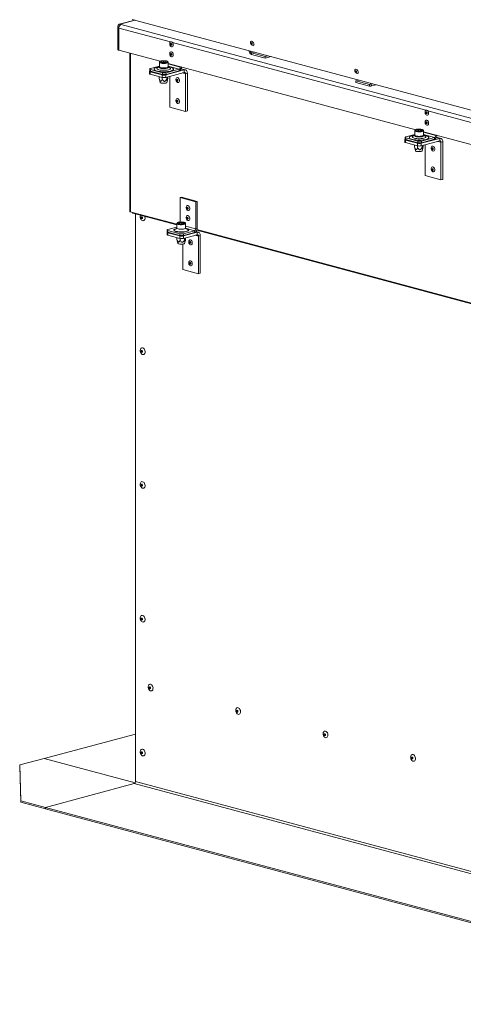
# Model space of a CAD drawing. Units: millimetres. Extents: x 0 to 841, y 0 to 594.
# Drawn here: x 631 to 682, y 395 to 508 of the extents above; entities that cross this region are included whole.
import ezdxf

# ---------------------------------------------------------------- set-up
doc = ezdxf.new("R2010")
doc.units = ezdxf.units.MM

msp = doc.modelspace()

# ---------------------------------------------------------------- linework, layer by layer
at = {"color": 7, "linetype": 'Continuous', "lineweight": 15}
for p, q in [((684.111082, 497.584945), (643.90171, 508.357481)), ((642.374829, 507.502172), (642.268764, 507.530588)), ((642.268764, 504.977458), (642.268764, 507.530588)), ((642.275855, 507.434921), (642.275855, 504.88179)), ((642.374829, 507.50026), (642.374829, 507.502172)), ((642.378365, 507.501225), (642.398309, 507.506568)), ((642.378367, 507.368616), (642.378367, 504.815485)), ((644.199714, 508.277642), (642.425677, 507.802358)), ((642.516251, 507.801488), (642.625853, 507.772124)), ((642.625853, 507.772124), (684.19666, 496.634845)), ((642.268764, 504.977458), (642.275853, 504.975559)), ((642.378367, 504.815485), (647.156018, 503.5355)), ((643.642079, 504.476926), (643.642079, 486.228606)), ((657.661276, 504.492969), (657.661276, 504.300283)), ((657.661276, 504.492969), (659.216912, 504.076197)), ((657.661276, 504.300283), (659.216912, 503.883511)), ((659.216912, 504.076197), (659.549429, 504.165282)), ((659.216912, 503.883511), (659.216912, 504.076197)), ((659.216912, 503.883511), (659.909043, 504.06894)), ((645.932099, 502.645838), (645.932099, 502.453152)), ((646.019969, 502.70267), (647.054387, 502.979802)), ((647.059078, 502.880868), (646.920624, 502.830871)), ((647.054387, 503.419435), (647.054387, 502.899175)), ((647.287919, 503.50778), (647.519876, 503.554336)), ((647.322433, 503.430685), (647.287919, 503.50778)), ((647.322433, 503.430685), (647.5889, 503.400144)), ((647.786347, 503.523796), (647.519876, 503.554336)), ((647.519876, 503.408056), (647.519876, 503.554336)), ((647.820857, 503.446699), (647.5889, 503.400144)), ((647.820857, 503.446699), (647.786347, 503.523796)), ((647.786347, 503.439771), (647.786347, 503.523796)), ((649.318617, 502.624051), (647.816019, 502.221489)), ((648.188152, 502.830872), (648.049698, 502.880868)), ((648.054389, 502.899175), (648.054389, 503.419435)), ((648.054389, 503.294817), (676.573899, 495.654125)), ((648.199726, 502.826582), (648.188152, 502.830872)), ((649.318617, 502.624051), (649.318617, 502.431365)), ((649.460041, 502.854632), (649.460041, 502.918231)), ((650.049051, 502.53583), (649.554903, 502.668218)), ((645.896742, 502.385874), (645.896742, 502.096839)), ((645.98461, 502.329042), (647.356397, 501.961525)), ((645.98461, 502.329042), (645.98461, 502.040006)), ((645.98461, 502.040006), (647.356397, 501.672489)), ((647.391754, 502.221488), (646.019967, 502.589005)), ((646.019967, 502.589005), (646.019967, 502.396319)), ((647.391754, 502.028802), (646.019967, 502.396319)), ((647.017121, 501.551372), (647.017121, 501.763388)), ((647.043654, 501.425548), (647.017121, 501.551372)), ((647.356397, 501.672489), (647.356397, 501.961525)), ((647.384544, 501.452935), (647.384544, 501.665835)), ((647.391754, 502.028802), (647.391754, 502.221488)), ((647.780662, 501.961525), (649.919661, 502.534587)), ((647.780662, 501.67249), (649.919661, 502.245551)), ((647.780662, 501.961525), (647.780662, 501.67249)), ((649.318617, 502.431365), (647.816019, 502.028802)), ((647.816019, 502.221489), (647.816019, 502.028802)), ((647.886457, 501.488966), (647.886457, 501.700833)), ((648.020941, 501.623433), (648.020941, 501.736866)), ((648.26503, 501.802258), (648.26503, 498.236437)), ((649.919661, 502.245551), (649.919661, 502.534587)), ((650.06108, 502.090753), (650.273214, 502.147586)), ((650.06108, 497.755255), (650.06108, 502.090753)), ((650.273214, 497.812088), (650.273214, 502.147586)), ((647.043153, 501.425395), (647.134466, 501.097984)), ((647.903604, 501.097984), (647.976004, 501.357597)), ((670.014609, 501.361545), (669.682092, 501.27246)), ((669.682092, 501.079773), (669.682092, 501.27246)), ((669.682092, 501.27246), (671.237727, 500.855688)), ((669.682092, 501.079773), (671.237727, 500.663002)), ((671.237727, 500.855688), (671.237727, 500.663002)), ((671.341241, 500.662006), (671.983475, 500.834068)), ((648.26503, 498.236437), (650.06108, 497.755255)), ((650.06108, 497.755255), (650.273214, 497.812088)), ((675.347742, 494.765062), (675.347742, 494.572376)), ((676.807396, 494.340712), (675.435609, 494.708229)), ((675.435609, 494.708229), (675.435609, 494.515543)), ((675.43561, 494.821895), (676.470029, 495.099027)), ((676.474721, 495.000092), (676.336265, 494.950096)), ((676.47003, 495.538659), (676.47003, 495.0184)), ((676.895016, 495.671467), (676.690077, 495.616561)), ((676.765089, 495.541558), (676.690077, 495.616561)), ((677.045044, 495.521462), (676.765089, 495.541558)), ((677.174971, 495.65137), (676.895016, 495.671467)), ((676.895016, 495.532232), (676.895016, 495.671467)), ((677.045044, 495.521462), (677.249983, 495.576367)), ((677.174971, 495.65137), (677.249983, 495.576367)), ((677.174971, 495.556268), (677.174971, 495.65137)), ((678.73426, 494.743276), (677.231661, 494.340713)), ((677.603795, 494.950097), (677.465339, 495.000092)), ((677.47003, 495.0184), (677.47003, 495.53866)), ((677.47003, 495.414041), (683.949174, 493.678207)), ((677.615367, 494.945806), (677.603795, 494.950097)), ((678.73426, 494.743276), (678.73426, 494.550589)), ((678.875683, 494.973857), (678.875683, 495.037456)), ((679.464694, 494.655054), (678.970544, 494.787442)), ((675.312385, 494.505099), (675.312385, 494.216063)), ((675.400252, 494.448266), (676.772039, 494.080749)), ((675.400252, 494.448266), (675.400252, 494.159231)), ((675.400252, 494.159231), (676.772039, 493.791714)), ((676.807396, 494.148026), (675.435609, 494.515543)), ((676.432763, 493.670596), (676.432763, 493.882612)), ((676.459296, 493.544773), (676.432763, 493.670596)), ((676.458796, 493.544619), (676.550108, 493.217208)), ((676.772039, 493.791714), (676.772039, 494.080749)), ((676.800187, 493.57216), (676.800187, 493.78506)), ((676.807396, 494.148026), (676.807396, 494.340712)), ((677.196304, 494.080749), (679.335303, 494.653811)), ((677.196304, 493.791714), (679.335303, 494.364776)), ((677.196304, 494.080749), (677.196304, 493.791714)), ((678.73426, 494.550589), (677.231661, 494.148027)), ((677.231661, 494.340713), (677.231661, 494.148027)), ((677.302099, 493.608191), (677.302099, 493.820057)), ((677.436583, 493.742657), (677.436583, 493.85609)), ((677.680672, 493.921482), (677.680672, 490.355661)), ((679.335303, 494.364776), (679.335303, 494.653811)), ((679.476723, 494.209977), (679.688856, 494.26681)), ((679.476723, 489.874479), (679.476723, 494.209977)), ((679.688856, 489.931312), (679.688856, 494.26681)), ((677.319245, 493.217208), (677.391646, 493.476821)), ((677.680672, 490.355661), (679.476723, 489.874479)), ((679.476723, 489.874479), (679.688856, 489.931312)), ((649.449432, 487.826402), (649.590856, 487.864291)), ((651.245485, 487.345219), (649.449432, 487.826402)), ((649.449432, 487.826402), (649.449432, 485.011238)), ((651.386908, 487.383108), (649.590856, 487.864291)), ((651.245485, 487.345219), (651.386908, 487.383108)), ((651.245485, 484.238109), (651.245485, 487.345219)), ((651.386908, 484.275998), (651.386908, 487.383108)), ((643.700657, 486.190718), (643.943138, 486.125754)), ((643.990212, 486.044222), (649.069643, 484.683387)), ((644.284018, 485.965503), (644.284018, 420.526483)), ((649.069643, 484.83875), (649.069643, 484.31849)), ((649.289687, 484.876457), (649.364702, 484.951459)), ((649.289687, 484.876457), (649.494629, 484.821551)), ((649.364702, 484.951459), (649.644657, 484.971557)), ((649.364702, 484.856362), (649.364702, 484.951459)), ((649.774583, 484.841648), (649.494629, 484.821551)), ((649.849598, 484.916651), (649.644657, 484.971557)), ((649.644657, 484.832322), (649.644657, 484.971557)), ((649.774583, 484.841648), (649.849598, 484.916651)), ((650.06964, 484.318489), (650.06964, 484.838749)), ((647.947352, 484.090889), (647.947352, 483.898203)), ((647.947352, 483.840392), (647.947352, 483.551363)), ((649.407005, 483.66654), (648.035218, 484.034057)), ((648.035218, 484.034057), (648.035218, 483.84137)), ((649.407005, 483.473854), (648.035218, 483.84137)), ((648.035218, 483.78356), (649.407005, 483.416043)), ((648.035218, 483.78356), (648.035218, 483.494531)), ((648.035218, 483.494531), (649.407005, 483.127014)), ((648.03522, 484.147722), (649.069643, 484.424855)), ((649.08231, 484.288528), (648.884722, 484.205905)), ((649.407005, 483.473854), (649.407005, 483.66654)), ((649.407005, 483.127014), (649.407005, 483.416043)), ((651.104065, 484.007535), (649.831272, 483.66654)), ((649.831272, 483.416043), (651.404585, 483.837551)), ((651.104065, 483.814849), (649.831272, 483.473854)), ((649.831272, 483.66654), (649.831272, 483.473854)), ((649.831272, 483.127014), (651.404585, 483.548521)), ((649.831272, 483.416043), (649.831272, 483.127014)), ((650.254562, 484.205905), (650.056973, 484.288528)), ((650.163824, 484.243921), (650.177226, 484.240407)), ((651.104065, 484.007535), (651.104065, 483.814849)), ((651.245485, 484.238109), (651.386908, 484.275998)), ((651.53398, 483.838801), (651.254137, 483.913774)), ((651.34886, 484.072759), (684.566404, 475.173412)), ((651.404585, 483.548521), (651.404585, 483.837551)), ((651.546008, 483.393718), (651.758138, 483.45055)), ((651.546008, 479.05822), (651.546008, 483.393718)), ((651.758138, 479.115052), (651.758138, 483.45055)), ((649.067734, 483.005897), (649.067734, 483.217907)), ((649.094263, 482.880067), (649.067734, 483.005897)), ((649.093764, 482.879919), (649.185075, 482.552508)), ((649.435157, 482.907461), (649.435157, 483.120361)), ((649.749956, 482.468878), (649.749956, 479.539403)), ((649.937065, 482.94349), (649.937065, 483.155357)), ((649.954213, 482.552508), (650.026612, 482.812121)), ((650.071554, 483.077958), (650.071554, 483.191385)), ((649.749956, 479.539403), (651.546008, 479.05822)), ((651.546008, 479.05822), (651.758138, 479.115052)), ((633.783485, 423.203836), (644.28402, 426.017045)), ((630.955056, 422.446068), (633.783485, 423.203836)), ((644.248663, 420.400099), (633.783485, 423.203836)), ((633.783485, 423.203836), (644.253527, 420.398796)), ((631.096476, 418.31624), (630.955056, 422.446068)), ((630.955056, 422.301552), (630.955056, 422.446068)), ((631.096476, 418.171723), (630.955056, 422.301552)), ((633.924904, 417.558473), (644.142598, 420.295906)), ((644.142598, 420.295906), (728.288305, 397.752341)), ((644.248663, 420.400099), (644.253579, 420.398898)), ((728.429725, 397.982918), (644.284018, 420.526483)), ((633.924904, 417.558473), (631.096476, 418.31624)), ((631.096476, 418.171723), (631.096476, 418.31624)), ((633.924904, 417.413956), (631.096476, 418.171723)), ((718.070611, 395.014908), (633.924904, 417.558473)), ((633.924904, 417.413956), (633.924904, 417.558473)), ((718.070611, 394.870391), (633.924904, 417.413956))]:
    msp.add_line(p, q, dxfattribs=at)
at = {"color": 8, "linetype": 'Continuous', "lineweight": 15}
for p, q in [((642.374829, 507.502172), (642.398907, 507.508623)), ((642.395536, 507.496625), (642.378365, 507.501225)), ((642.378367, 507.368616), (648.337894, 505.771993)), ((644.246627, 508.265075), (642.516251, 507.801488)), ((642.516251, 507.801488), (642.516251, 507.707889)), ((648.562408, 505.711843), (677.753536, 497.891217)), ((643.700657, 486.190718), (643.700657, 504.461232)), ((657.661276, 504.492969), (657.993793, 504.582054)), ((648.054386, 502.962753), (649.318617, 502.624051)), ((649.460041, 502.854632), (648.054389, 503.231222)), ((649.460041, 502.854632), (649.57873, 502.886431)), ((649.540048, 502.636289), (649.919661, 502.534587)), ((649.701468, 502.187097), (650.06108, 502.090753)), ((671.334062, 500.881497), (671.237727, 500.855688)), ((677.978049, 497.831067), (683.949174, 496.231337)), ((677.470028, 495.081977), (678.73426, 494.743276)), ((678.875683, 494.973857), (677.470031, 495.350446)), ((678.875683, 494.973857), (678.994373, 495.005655)), ((678.95569, 494.755513), (679.335303, 494.653811)), ((679.11711, 494.306322), (679.476723, 494.209977)), ((643.943138, 486.125754), (649.069643, 484.752307)), ((651.245485, 484.238109), (650.06964, 484.553131)), ((650.060058, 484.287236), (651.104065, 484.007535)), ((651.186395, 483.490063), (651.546008, 483.393718)), ((651.226194, 483.885344), (651.404585, 483.837551)), ((651.369006, 484.136282), (684.566404, 475.242333)), ((644.255015, 420.4018), (644.248663, 420.400099))]:
    msp.add_line(p, q, dxfattribs=at)
at = {"color": 7, "linetype": 'Continuous', "lineweight": 15, "flags": 128}
for points in [[(642.516251, 507.801488), (642.467969, 507.807945), (642.421542, 507.801192), (642.378755, 507.781496), (642.34125, 507.749606), (642.310473, 507.706754), (642.287602, 507.654583), (642.273518, 507.595096), (642.268764, 507.530588)], [(642.378365, 507.501225), (642.334842, 507.487016), (642.302496, 507.470804), (642.282578, 507.453214), (642.275855, 507.434921), (642.282578, 507.416627), (642.302496, 507.399037), (642.334838, 507.382825), (642.378367, 507.368616)], [(648.442837, 505.782155), (648.514672, 505.745653), (648.577842, 505.679038), (648.624728, 505.590342), (648.649677, 505.490267), (648.649677, 505.39088), (648.624728, 505.304172), (648.577842, 505.240599), (648.514672, 505.207832), (648.442837, 505.209821), (648.371002, 505.246323), (648.307832, 505.312937), (648.260946, 505.401634), (648.235997, 505.501709), (648.235997, 505.601096), (648.260946, 505.687803), (648.307832, 505.751377), (648.371002, 505.784144), (648.442837, 505.782155)], [(648.399379, 505.387999), (648.42644, 505.388083), (648.44938, 505.402822), (648.464707, 505.429973), (648.470089, 505.465404), (648.464707, 505.503713), (648.44938, 505.539076), (648.42644, 505.566108), (648.399379, 505.580691), (648.372319, 505.580608), (648.349379, 505.565868), (648.334052, 505.538717), (648.32867, 505.503292), (648.334052, 505.464977), (648.349379, 505.429614), (648.372319, 505.402582), (648.399379, 505.387999)], [(657.527234, 505.710576), (657.527892, 505.767704), (657.55318, 505.826496), (657.603254, 505.856335), (657.671351, 505.853184)], [(657.703176, 505.490591), (657.727219, 505.489845), (657.744269, 505.501497), (657.751734, 505.52377), (657.748482, 505.553275), (657.734997, 505.585521), (657.713338, 505.615596), (657.686808, 505.638926), (657.659436, 505.651954), (657.635394, 505.6527), (657.618339, 505.641047), (657.610875, 505.618774), (657.61413, 505.58927), (657.627611, 505.557023), (657.64927, 505.526948), (657.675804, 505.503619), (657.703176, 505.490591)], [(657.671351, 505.853184), (657.748275, 505.817482), (657.823636, 505.754038), (657.887255, 505.671426), (657.930542, 505.580803), (657.947649, 505.494407), (657.936265, 505.423904), (657.89793, 505.37882), (657.837823, 505.365244), (657.768462, 505.383011)], [(642.378367, 504.815485), (642.334838, 504.829695), (642.302496, 504.845907), (642.282578, 504.863497), (642.275855, 504.88179)], [(648.442837, 504.626026), (648.514672, 504.589524), (648.577842, 504.522904), (648.624728, 504.434207), (648.649677, 504.334132), (648.649677, 504.234751), (648.624728, 504.148044), (648.577842, 504.08447), (648.514672, 504.051697), (648.442837, 504.053686), (648.371002, 504.090188), (648.307832, 504.156808), (648.260946, 504.245505), (648.235997, 504.34558), (648.235997, 504.444961), (648.260946, 504.531669), (648.307832, 504.595242), (648.371002, 504.628015), (648.442837, 504.626026)], [(648.399379, 504.23187), (648.42644, 504.231954), (648.44938, 504.246693), (648.464707, 504.273844), (648.470089, 504.309269), (648.464707, 504.347579), (648.44938, 504.382942), (648.42644, 504.409973), (648.399379, 504.424556), (648.372319, 504.424473), (648.349379, 504.409733), (648.334052, 504.382583), (648.32867, 504.347157), (648.334052, 504.308848), (648.349379, 504.273485), (648.372319, 504.246453), (648.399379, 504.23187)], [(646.019969, 502.70267), (645.982656, 502.69049), (645.954932, 502.676595), (645.937864, 502.661517), (645.932099, 502.645838), (645.937862, 502.630157), (645.954934, 502.61508), (645.982658, 502.601184), (646.019967, 502.589005)], [(647.054387, 502.899175), (647.055751, 502.889294), (647.084196, 502.853618), (647.147506, 502.82132), (647.240999, 502.794797), (647.357733, 502.776016)], [(647.381333, 503.36886), (647.502313, 503.360187), (647.627513, 503.360998), (647.746788, 503.371226), (647.850478, 503.390043), (647.930182, 503.415924), (647.979437, 503.446772), (647.99426, 503.480088), (647.973448, 503.513175), (647.918682, 503.543348), (647.834405, 503.568167), (647.727443, 503.58562), (647.606464, 503.594292), (647.481263, 503.593481), (647.361987, 503.583253), (647.258298, 503.564437), (647.178594, 503.538556), (647.129339, 503.507707), (647.114518, 503.474391), (647.135328, 503.441305), (647.190096, 503.411131), (647.274371, 503.386313), (647.381333, 503.36886)], [(647.357733, 502.776016), (647.489052, 502.766369), (647.625218, 502.766571), (647.75613, 502.776608), (647.872078, 502.795735), (647.964466, 502.822534), (648.026441, 502.855017), (648.053402, 502.890774), (648.054389, 502.899175)], [(669.54805, 502.490067), (669.548706, 502.547195), (669.573996, 502.605987), (669.624069, 502.635826), (669.692166, 502.632675)], [(669.692166, 502.632675), (669.76909, 502.596973), (669.844451, 502.533529), (669.90807, 502.450917), (669.951357, 502.360293), (669.968465, 502.273897), (669.957079, 502.203395), (669.918746, 502.158311), (669.858639, 502.144735), (669.789277, 502.162502)], [(645.94519, 502.429669), (645.919579, 502.416632), (645.902507, 502.401554), (645.896742, 502.385874), (645.90251, 502.370194), (645.919581, 502.355117), (645.947301, 502.341221), (645.98461, 502.329042)], [(645.98461, 502.040006), (645.947301, 502.052186), (645.919581, 502.066082), (645.90251, 502.081159), (645.896742, 502.096839)], [(646.019967, 502.396319), (645.982658, 502.408498), (645.954934, 502.422393), (645.937862, 502.43747), (645.932099, 502.453152)], [(649.149943, 501.650552), (649.221778, 501.61405), (649.284948, 501.547436), (649.331834, 501.45874), (649.356783, 501.358664), (649.356783, 501.259277), (649.331834, 501.17257), (649.284948, 501.108996), (649.221778, 501.07623), (649.149943, 501.078219), (649.078108, 501.114721), (649.014938, 501.181335), (648.968052, 501.270031), (648.943103, 501.370107), (648.943103, 501.469493), (648.968052, 501.556201), (649.014938, 501.619775), (649.078108, 501.652541), (649.149943, 501.650552)], [(650.273214, 502.147586), (650.26642, 502.239743), (650.246299, 502.324717), (650.213626, 502.399249), (650.169659, 502.460469), (650.116082, 502.506021), (650.05496, 502.534163), (649.988634, 502.543808), (649.919661, 502.534587)], [(650.06108, 502.090753), (650.058362, 502.127616), (650.050316, 502.161604), (650.037246, 502.191415), (650.019658, 502.215904), (649.998231, 502.234127), (649.973777, 502.245383), (649.94725, 502.249239), (649.919661, 502.245551)], [(669.723992, 502.270082), (669.748034, 502.269335), (669.765085, 502.280987), (669.772549, 502.30326), (669.769297, 502.332766), (669.755813, 502.365011), (669.734154, 502.395086), (669.707623, 502.418417), (669.680252, 502.431445), (669.65621, 502.432191), (669.639154, 502.420538), (669.631689, 502.398265), (669.634947, 502.36876), (669.648426, 502.336514), (669.670085, 502.306439), (669.69662, 502.28311), (669.723992, 502.270082)], [(647.903604, 501.097984), (647.899922, 501.089519), (647.862639, 501.058776), (647.791723, 501.032625), (647.694111, 501.013626), (647.579358, 501.003636), (647.458706, 501.003637), (647.343957, 501.013625), (647.246343, 501.032625)], [(649.106486, 501.256397), (649.133546, 501.25648), (649.156487, 501.27122), (649.171813, 501.298371), (649.177195, 501.333796), (649.171813, 501.372111), (649.156487, 501.407474), (649.133546, 501.434506), (649.106486, 501.449089), (649.079425, 501.449005), (649.056485, 501.434265), (649.041158, 501.407115), (649.035776, 501.371684), (649.041158, 501.333374), (649.056485, 501.298011), (649.079425, 501.27098), (649.106486, 501.256397)], [(671.237727, 500.855688), (671.265317, 500.852), (671.291846, 500.855855), (671.316296, 500.867112), (671.337727, 500.885335), (671.355314, 500.909824), (671.368383, 500.939635), (671.376431, 500.973629), (671.378746, 500.996082)], [(671.237727, 500.663002), (671.292907, 500.65562), (671.345966, 500.663336), (671.394866, 500.685851), (671.437727, 500.722295), (671.472902, 500.771268), (671.499039, 500.830891), (671.515135, 500.898872), (671.520369, 500.95814)], [(649.149943, 499.241945), (649.221778, 499.205443), (649.284948, 499.138823), (649.331834, 499.050127), (649.356783, 498.950052), (649.356783, 498.850671), (649.331834, 498.763963), (649.284948, 498.70039), (649.221778, 498.667617), (649.149943, 498.669606), (649.078108, 498.706108), (649.014938, 498.772728), (648.968052, 498.861424), (648.943103, 498.9615), (648.943103, 499.060881), (648.968052, 499.147588), (649.014938, 499.211162), (649.078108, 499.243934), (649.149943, 499.241945)], [(649.106486, 498.84779), (649.133546, 498.847873), (649.156487, 498.862613), (649.171813, 498.889764), (649.177195, 498.925189), (649.171813, 498.963498), (649.156487, 498.998861), (649.133546, 499.025893), (649.106486, 499.040476), (649.079425, 499.040393), (649.056485, 499.025653), (649.041158, 498.998502), (649.035776, 498.963077), (649.041158, 498.924768), (649.056485, 498.889405), (649.079425, 498.862373), (649.106486, 498.84779)], [(677.858479, 497.901379), (677.930314, 497.864877), (677.993484, 497.798263), (678.040371, 497.709566), (678.065318, 497.609491), (678.065318, 497.510104), (678.040371, 497.423397), (677.993484, 497.359823), (677.930314, 497.327057), (677.858479, 497.329046), (677.786645, 497.365547), (677.723474, 497.432162), (677.676588, 497.520858), (677.65164, 497.620933), (677.65164, 497.72032), (677.676588, 497.807028), (677.723474, 497.870601), (677.786645, 497.903368), (677.858479, 497.901379)], [(677.815022, 497.507223), (677.842081, 497.507307), (677.865022, 497.522047), (677.88035, 497.549197), (677.885732, 497.584628), (677.88035, 497.622938), (677.865022, 497.658301), (677.842081, 497.685333), (677.815022, 497.699915), (677.787962, 497.699832), (677.765022, 497.685092), (677.749694, 497.657942), (677.744311, 497.622517), (677.749694, 497.584201), (677.765022, 497.548838), (677.787962, 497.521806), (677.815022, 497.507223)], [(677.858479, 496.74525), (677.930314, 496.708748), (677.993484, 496.642128), (678.040371, 496.553432), (678.065318, 496.453356), (678.065318, 496.353975), (678.040371, 496.267268), (677.993484, 496.203694), (677.930314, 496.170922), (677.858479, 496.172911), (677.786645, 496.209413), (677.723474, 496.276033), (677.676588, 496.364729), (677.65164, 496.464804), (677.65164, 496.564185), (677.676588, 496.650893), (677.723474, 496.714467), (677.786645, 496.747239), (677.858479, 496.74525)], [(677.815022, 496.351095), (677.842081, 496.351178), (677.865022, 496.365918), (677.88035, 496.393068), (677.885732, 496.428493), (677.88035, 496.466803), (677.865022, 496.502166), (677.842081, 496.529198), (677.815022, 496.543781), (677.787962, 496.543697), (677.765022, 496.528957), (677.749694, 496.501807), (677.744311, 496.466382), (677.749694, 496.428072), (677.765022, 496.392709), (677.787962, 496.365677), (677.815022, 496.351095)], [(675.43561, 494.821895), (675.398298, 494.809714), (675.370574, 494.795819), (675.353506, 494.780742), (675.347742, 494.765062), (675.353503, 494.749381), (675.370576, 494.734304), (675.398299, 494.720409), (675.435609, 494.708229)], [(676.47003, 495.0184), (676.4773, 494.995639), (676.518493, 494.960868), (676.593174, 494.930364), (676.695804, 494.906389), (676.818772, 494.89072), (676.952961, 494.884523), (677.088414, 494.888253), (677.215084, 494.901636), (677.323585, 494.923679)], [(677.281159, 495.51311), (677.356209, 495.53997), (677.399977, 495.571407), (677.40891, 495.604874), (677.382287, 495.637659), (677.322269, 495.667108), (677.233713, 495.690833), (677.123793, 495.706912), (677.00142, 495.714045), (676.876504, 495.711652), (676.759161, 495.699926), (676.658905, 495.679819), (676.583851, 495.652958), (676.540087, 495.621522), (676.53115, 495.588054), (676.557773, 495.555269), (676.617791, 495.525821), (676.706347, 495.502096), (676.816267, 495.486016), (676.93864, 495.478883), (677.063561, 495.481278), (677.180899, 495.493003), (677.281159, 495.51311)], [(675.360832, 494.548893), (675.335222, 494.535856), (675.318149, 494.520779), (675.312385, 494.505099), (675.318151, 494.489419), (675.335223, 494.474342), (675.362942, 494.460445), (675.400252, 494.448266)], [(675.400252, 494.159231), (675.362942, 494.17141), (675.335223, 494.185307), (675.318151, 494.200384), (675.312385, 494.216063)], [(675.435609, 494.515543), (675.398299, 494.527722), (675.370576, 494.541618), (675.353503, 494.556695), (675.347742, 494.572376)], [(678.565585, 493.769777), (678.63742, 493.733275), (678.70059, 493.66666), (678.747477, 493.577964), (678.772425, 493.477889), (678.772425, 493.378502), (678.747477, 493.291794), (678.70059, 493.228221), (678.63742, 493.195454), (678.565585, 493.197443), (678.493751, 493.233945), (678.430581, 493.300559), (678.383694, 493.389256), (678.358746, 493.489331), (678.358746, 493.588718), (678.383694, 493.675425), (678.430581, 493.738999), (678.493751, 493.771765), (678.565585, 493.769777)], [(678.522128, 493.375621), (678.549187, 493.375705), (678.572128, 493.390444), (678.587456, 493.417595), (678.592838, 493.45302), (678.587456, 493.491335), (678.572128, 493.526698), (678.549187, 493.55373), (678.522128, 493.568313), (678.495068, 493.568229), (678.472128, 493.55349), (678.4568, 493.526339), (678.451417, 493.490908), (678.4568, 493.452599), (678.472128, 493.417236), (678.495068, 493.390204), (678.522128, 493.375621)], [(679.688856, 494.26681), (679.682062, 494.358967), (679.661941, 494.443942), (679.629269, 494.518473), (679.585302, 494.579693), (679.531724, 494.625246), (679.470603, 494.653387), (679.404277, 494.663032), (679.335303, 494.653811)], [(679.476723, 494.209977), (679.474004, 494.24684), (679.465958, 494.280828), (679.452889, 494.310639), (679.435301, 494.335128), (679.413873, 494.353351), (679.38942, 494.364608), (679.362893, 494.368463), (679.335303, 494.364776)], [(677.319245, 493.217208), (677.315566, 493.208743), (677.278282, 493.178001), (677.207364, 493.15185), (677.109754, 493.13285), (676.995001, 493.12286), (676.874349, 493.122861), (676.759598, 493.13285), (676.661985, 493.151849)], [(678.565585, 491.36117), (678.63742, 491.324668), (678.70059, 491.258048), (678.747477, 491.169351), (678.772425, 491.069276), (678.772425, 490.969895), (678.747477, 490.883188), (678.70059, 490.819614), (678.63742, 490.786842), (678.565585, 490.788831), (678.493751, 490.825332), (678.430581, 490.891952), (678.383694, 490.980649), (678.358746, 491.080724), (678.358746, 491.180105), (678.383694, 491.266813), (678.430581, 491.330386), (678.493751, 491.363159), (678.565585, 491.36117)], [(678.522128, 490.967014), (678.549187, 490.967098), (678.572128, 490.981838), (678.587456, 491.008988), (678.592838, 491.044413), (678.587456, 491.082723), (678.572128, 491.118086), (678.549187, 491.145118), (678.522128, 491.1597), (678.495068, 491.159617), (678.472128, 491.144877), (678.4568, 491.117727), (678.451417, 491.082302), (678.4568, 491.043992), (678.472128, 491.008629), (678.495068, 490.981597), (678.522128, 490.967014)], [(650.334346, 486.905019), (650.406181, 486.868517), (650.46935, 486.801903), (650.516237, 486.713206), (650.541185, 486.613131), (650.541185, 486.513744), (650.516237, 486.427037), (650.46935, 486.363463), (650.406181, 486.330697), (650.334346, 486.332686), (650.262513, 486.369187), (650.199341, 486.435802), (650.152454, 486.524498), (650.127508, 486.624573), (650.127508, 486.72396), (650.152454, 486.810668), (650.199341, 486.874241), (650.262513, 486.907007), (650.334346, 486.905019)], [(643.700657, 486.190718), (643.675786, 486.198838), (643.657301, 486.208101), (643.645921, 486.218153), (643.642079, 486.228606)], [(645.357298, 485.677959), (645.378485, 485.613984), (645.396973, 485.498676), (645.390765, 485.387458), (645.360413, 485.290219), (645.308612, 485.215592), (645.23997, 485.170217), (645.160582, 485.158121), (645.077504, 485.180379), (644.998116, 485.235012), (644.929472, 485.317168), (644.877673, 485.41955), (644.847321, 485.533052), (644.841113, 485.647597), (644.859601, 485.752999), (644.880786, 485.805622)], [(645.026479, 485.416386), (645.055569, 485.416477), (645.080229, 485.432323), (645.096708, 485.461508), (645.102493, 485.499594), (645.096708, 485.540779), (645.080229, 485.578793), (645.055569, 485.607848), (645.026479, 485.623526), (644.997391, 485.623434), (644.972729, 485.607594), (644.956252, 485.578408), (644.950465, 485.540324), (644.956252, 485.499138), (644.972729, 485.461124), (644.997391, 485.432063), (645.026479, 485.416386)], [(650.334346, 485.74889), (650.406181, 485.712382), (650.46935, 485.645768), (650.516237, 485.557072), (650.541185, 485.456996), (650.541185, 485.35761), (650.516237, 485.270902), (650.46935, 485.207334), (650.406181, 485.174562), (650.334346, 485.176551), (650.262513, 485.213052), (650.199341, 485.279673), (650.152454, 485.368363), (650.127508, 485.468438), (650.127508, 485.567825), (650.152454, 485.654533), (650.199341, 485.718107), (650.262513, 485.750873), (650.334346, 485.74889)], [(650.290892, 486.510865), (650.317952, 486.510948), (650.340893, 486.525688), (650.356222, 486.552838), (650.361604, 486.588263), (650.356222, 486.626578), (650.340893, 486.661942), (650.317952, 486.688974), (650.290892, 486.703557), (650.263834, 486.703473), (650.240893, 486.688733), (650.225564, 486.661583), (650.220182, 486.626152), (650.225564, 486.587842), (650.240893, 486.552479), (650.263834, 486.525447), (650.290892, 486.510865)], [(649.258513, 484.813199), (649.358775, 484.793093), (649.476113, 484.781367), (649.60103, 484.778973), (649.723406, 484.786105), (649.833323, 484.802185), (649.921882, 484.825911), (649.981901, 484.855359), (650.008523, 484.888145), (649.999586, 484.921611), (649.955823, 484.953049), (649.88077, 484.979909), (649.780513, 485.000016), (649.66317, 485.011741), (649.538255, 485.014135), (649.415879, 485.007002), (649.305962, 484.990922), (649.217403, 484.967196), (649.157384, 484.937749), (649.130762, 484.904963), (649.139697, 484.871497), (649.183465, 484.84006), (649.258513, 484.813199)], [(650.290892, 485.354736), (650.317952, 485.354819), (650.340893, 485.369559), (650.356222, 485.396703), (650.361604, 485.432134), (650.356222, 485.470444), (650.340893, 485.505807), (650.317952, 485.532839), (650.290892, 485.547422), (650.263834, 485.547338), (650.240893, 485.532598), (650.225564, 485.505448), (650.220182, 485.470023), (650.225564, 485.431708), (650.240893, 485.39635), (650.263834, 485.369318), (650.290892, 485.354736)], [(648.03522, 484.147722), (647.997912, 484.135543), (647.97019, 484.121647), (647.953116, 484.106569), (647.947352, 484.090889), (647.953118, 484.07521), (647.97019, 484.060132), (647.997914, 484.046237), (648.035218, 484.034057)], [(648.035218, 483.84137), (647.997914, 483.853551), (647.97019, 483.867446), (647.953118, 483.882523), (647.947352, 483.898203)], [(647.967423, 483.869297), (647.953116, 483.856072), (647.947352, 483.840392), (647.953118, 483.824713), (647.97019, 483.809636), (647.997914, 483.79574), (648.035218, 483.78356)], [(648.035218, 483.494531), (647.997914, 483.506711), (647.97019, 483.520606), (647.953118, 483.535683), (647.947352, 483.551363)], [(648.860449, 484.207605), (648.932061, 484.231953), (648.975929, 484.244042)], [(649.216088, 484.223769), (649.324589, 484.201726), (649.451259, 484.188342), (649.586711, 484.184612), (649.7209, 484.19081), (649.843868, 484.206478), (649.9465, 484.230454), (650.02118, 484.260958), (650.06237, 484.295728), (650.06964, 484.318489)], [(651.758138, 483.45055), (651.751344, 483.542707), (651.731227, 483.627689), (651.698555, 483.70222), (651.654587, 483.76344), (651.60101, 483.808993), (651.539884, 483.837133), (651.473562, 483.846774), (651.404585, 483.837551)], [(651.546008, 483.393718), (651.54329, 483.430581), (651.53524, 483.464574), (651.522174, 483.494386), (651.504586, 483.518875), (651.483155, 483.537097), (651.458705, 483.548349), (651.432174, 483.552209), (651.404585, 483.548521)], [(649.954213, 482.552508), (649.950537, 482.544044), (649.91325, 482.5133), (649.842332, 482.487149), (649.744722, 482.468149), (649.629968, 482.45816), (649.509315, 482.458161), (649.394566, 482.468149), (649.296951, 482.487149)], [(650.634865, 482.953523), (650.7067, 482.917021), (650.76987, 482.850401), (650.816756, 482.761704), (650.841705, 482.661629), (650.841705, 482.562248), (650.816756, 482.475535), (650.76987, 482.411967), (650.7067, 482.379195), (650.634865, 482.381184), (650.563032, 482.417685), (650.49986, 482.484305), (650.452974, 482.572996), (650.428027, 482.673077), (650.428027, 482.772458), (650.452974, 482.859166), (650.49986, 482.922739), (650.563032, 482.955511), (650.634865, 482.953523)], [(650.591412, 482.559368), (650.618472, 482.559452), (650.641413, 482.574192), (650.656742, 482.601342), (650.662124, 482.636767), (650.656742, 482.675076), (650.641413, 482.71044), (650.618472, 482.737472), (650.591412, 482.752055), (650.564354, 482.751971), (650.541413, 482.737231), (650.526084, 482.710081), (650.520702, 482.674655), (650.526084, 482.636346), (650.541413, 482.600983), (650.564354, 482.573951), (650.591412, 482.559368)], [(650.634865, 480.54491), (650.7067, 480.508408), (650.76987, 480.441794), (650.816756, 480.353098), (650.841705, 480.253022), (650.841705, 480.153635), (650.816756, 480.066928), (650.76987, 480.003354), (650.7067, 479.970588), (650.634865, 479.972577), (650.563032, 480.009078), (650.49986, 480.075693), (650.452974, 480.164389), (650.428027, 480.264464), (650.428027, 480.363851), (650.452974, 480.450559), (650.49986, 480.514133), (650.563032, 480.546899), (650.634865, 480.54491)], [(650.591412, 480.150756), (650.618472, 480.150839), (650.641413, 480.165579), (650.656742, 480.192729), (650.662124, 480.22816), (650.656742, 480.266469), (650.641413, 480.301833), (650.618472, 480.328865), (650.591412, 480.343448), (650.564354, 480.343364), (650.541413, 480.328624), (650.526084, 480.301474), (650.520702, 480.266049), (650.526084, 480.227734), (650.541413, 480.19237), (650.564354, 480.165338), (650.591412, 480.150756)], [(645.119042, 470.509401), (645.201194, 470.47052), (645.276045, 470.401356), (645.336945, 470.308044), (645.378485, 470.198889), (645.396973, 470.083575), (645.390765, 469.972357), (645.360413, 469.875118), (645.308612, 469.800497), (645.23997, 469.755122), (645.160582, 469.743026), (645.077504, 469.765284), (644.998116, 469.819917), (644.929472, 469.902073), (644.877673, 470.004449), (644.847321, 470.117951), (644.841113, 470.232496), (644.859601, 470.337904), (644.901138, 470.424801), (644.962041, 470.485481), (645.036891, 470.514538), (645.119042, 470.509401)], [(645.026479, 470.00129), (645.055569, 470.001381), (645.080229, 470.017222), (645.096708, 470.046407), (645.102493, 470.084493), (645.096708, 470.125678), (645.080229, 470.163692), (645.055569, 470.192753), (645.026479, 470.208431), (644.997391, 470.208339), (644.972729, 470.192493), (644.956252, 470.163308), (644.950465, 470.125223), (644.956252, 470.084037), (644.972729, 470.046023), (644.997391, 470.016968), (645.026479, 470.00129)], [(645.119042, 455.094303), (645.201194, 455.055425), (645.276045, 454.986255), (645.336945, 454.892949), (645.378485, 454.783788), (645.396973, 454.668477), (645.390765, 454.557262), (645.360413, 454.46002), (645.308612, 454.385399), (645.23997, 454.340024), (645.160582, 454.327925), (645.077504, 454.350183), (644.998116, 454.404819), (644.929472, 454.486975), (644.877673, 454.589351), (644.847321, 454.702856), (644.841113, 454.817398), (644.859601, 454.922803), (644.901138, 455.009706), (644.962041, 455.07038), (645.036891, 455.099443), (645.119042, 455.094303)], [(645.026479, 454.586189), (645.055569, 454.586281), (645.080229, 454.602124), (645.096708, 454.631312), (645.102493, 454.669395), (645.096708, 454.71058), (645.080229, 454.748594), (645.055569, 454.777655), (645.026479, 454.79333), (644.997391, 454.793241), (644.972729, 454.777395), (644.956252, 454.748209), (644.950465, 454.710125), (644.956252, 454.668942), (644.972729, 454.630925), (644.997391, 454.601867), (645.026479, 454.586189)], [(645.119042, 439.679206), (645.201194, 439.640325), (645.276045, 439.571158), (645.336945, 439.477849), (645.378485, 439.36869), (645.396973, 439.253378), (645.390765, 439.142162), (645.360413, 439.044922), (645.308612, 438.9703), (645.23997, 438.924924), (645.160582, 438.912829), (645.077504, 438.935086), (644.998116, 438.989719), (644.929472, 439.071875), (644.877673, 439.174253), (644.847321, 439.287757), (644.841113, 439.402299), (644.859601, 439.507705), (644.901138, 439.594607), (644.962041, 439.655284), (645.036891, 439.684344), (645.119042, 439.679206)], [(645.026479, 439.171091), (645.055569, 439.171182), (645.080229, 439.187026), (645.096708, 439.216213), (645.102493, 439.254297), (645.096708, 439.295482), (645.080229, 439.333498), (645.055569, 439.362555), (645.026479, 439.378232), (644.997391, 439.378141), (644.972729, 439.362298), (644.956252, 439.333111), (644.950465, 439.295026), (644.956252, 439.253842), (644.972729, 439.215827), (644.997391, 439.186769), (645.026479, 439.171091)], [(646.038281, 431.749469), (646.120432, 431.710588), (646.195283, 431.641421), (646.256185, 431.548111), (646.297725, 431.438952), (646.31621, 431.323641), (646.310002, 431.212425), (646.27965, 431.115185), (646.227852, 431.040563), (646.159209, 430.995186), (646.079821, 430.98309), (645.996741, 431.005348), (645.917354, 431.059982), (645.848711, 431.142139), (645.796913, 431.244516), (645.766561, 431.358019), (645.760352, 431.472562), (645.778838, 431.577967), (645.820378, 431.664869), (645.881278, 431.725547), (645.956131, 431.754606), (646.038281, 431.749469)], [(645.945719, 431.241354), (645.974808, 431.241445), (645.999468, 431.257289), (646.015946, 431.286475), (646.021732, 431.32456), (646.015946, 431.365744), (645.999468, 431.403759), (645.974808, 431.432817), (645.945719, 431.448495), (645.916629, 431.448404), (645.891969, 431.43256), (645.875491, 431.403374), (645.869705, 431.365289), (645.875491, 431.324105), (645.891969, 431.28609), (645.916629, 431.257032), (645.945719, 431.241354)], [(656.114554, 429.049924), (656.196705, 429.011043), (656.271555, 428.941876), (656.332457, 428.848567), (656.373995, 428.739407), (656.392483, 428.624096), (656.386275, 428.51288), (656.355923, 428.415641), (656.304124, 428.341018), (656.23548, 428.295642), (656.156092, 428.283546), (656.073014, 428.305803), (655.993626, 428.360437), (655.924984, 428.442594), (655.873183, 428.544972), (655.842831, 428.658475), (655.836623, 428.773018), (655.855111, 428.878422), (655.896651, 428.965324), (655.957551, 429.026002), (656.032401, 429.055062), (656.114554, 429.049924)], [(656.021991, 428.54181), (656.051079, 428.541901), (656.075741, 428.557745), (656.092218, 428.586931), (656.098005, 428.625015), (656.092218, 428.6662), (656.075741, 428.704215), (656.051079, 428.733273), (656.021991, 428.74895), (655.992901, 428.74886), (655.968239, 428.733016), (655.951762, 428.703829), (655.945977, 428.665745), (655.951762, 428.62456), (655.968239, 428.586545), (655.992901, 428.557487), (656.021991, 428.54181)], [(666.190824, 426.35038), (666.272976, 426.311499), (666.347827, 426.242332), (666.408728, 426.149022), (666.450268, 426.039863), (666.468754, 425.924552), (666.462546, 425.813336), (666.432193, 425.716096), (666.380395, 425.641474), (666.311752, 425.596097), (666.232364, 425.584001), (666.149286, 425.606259), (666.069898, 425.660893), (666.001254, 425.74305), (665.949456, 425.845427), (665.919104, 425.95893), (665.912895, 426.073473), (665.931382, 426.178878), (665.972921, 426.26578), (666.033822, 426.326457), (666.108674, 426.355517), (666.190824, 426.35038)], [(666.098262, 425.842265), (666.127351, 425.842356), (666.152011, 425.8582), (666.16849, 425.887386), (666.174275, 425.925471), (666.16849, 425.966655), (666.152011, 426.00467), (666.127351, 426.033728), (666.098262, 426.049406), (666.069173, 426.049315), (666.044512, 426.033471), (666.028034, 426.004285), (666.022248, 425.966201), (666.028034, 425.925016), (666.044512, 425.887001), (666.069173, 425.857942), (666.098262, 425.842265)], [(645.119042, 424.264108), (645.201194, 424.225227), (645.276045, 424.15606), (645.336945, 424.062751), (645.378485, 423.953591), (645.396973, 423.83828), (645.390765, 423.727064), (645.360413, 423.629824), (645.308612, 423.555202), (645.23997, 423.509826), (645.160582, 423.49773), (645.077504, 423.519987), (644.998116, 423.574621), (644.929472, 423.656777), (644.877673, 423.759155), (644.847321, 423.872658), (644.841113, 423.987201), (644.859601, 424.092606), (644.901138, 424.179508), (644.962041, 424.240185), (645.036891, 424.269246), (645.119042, 424.264108)], [(645.026479, 423.755994), (645.055569, 423.756084), (645.080229, 423.771928), (645.096708, 423.801114), (645.102493, 423.839199), (645.096708, 423.880383), (645.080229, 423.918399), (645.055569, 423.947457), (645.026479, 423.963134), (644.997391, 423.963043), (644.972729, 423.947199), (644.956252, 423.918013), (644.950465, 423.879929), (644.956252, 423.838744), (644.972729, 423.800729), (644.997391, 423.77167), (645.026479, 423.755994)], [(676.267096, 423.650835), (676.349247, 423.611954), (676.424099, 423.542787), (676.485, 423.449478), (676.526539, 423.340318), (676.545026, 423.225008), (676.538817, 423.113791), (676.508465, 423.016552), (676.456666, 422.941929), (676.388024, 422.896553), (676.308636, 422.884457), (676.225557, 422.906715), (676.146169, 422.961348), (676.077526, 423.043505), (676.025727, 423.145883), (675.995375, 423.259385), (675.989167, 423.373928), (676.007653, 423.479333), (676.049193, 423.566235), (676.110094, 423.626913), (676.184945, 423.655973), (676.267096, 423.650835)], [(676.174533, 423.142721), (676.203623, 423.142811), (676.228283, 423.158656), (676.244761, 423.187842), (676.250547, 423.225926), (676.244761, 423.267111), (676.228283, 423.305126), (676.203623, 423.334184), (676.174533, 423.349861), (676.145444, 423.349771), (676.120783, 423.333926), (676.104306, 423.30474), (676.098519, 423.266656), (676.104306, 423.225471), (676.120783, 423.187456), (676.145444, 423.158398), (676.174533, 423.142721)]]:
    msp.add_lwpolyline(points, dxfattribs=at)
at = {"color": 8, "linetype": 'Continuous', "lineweight": 15, "flags": 128}
for points in [[(648.351636, 502.846168), (648.481178, 502.804597), (648.580931, 502.757497), (648.647692, 502.706382), (648.679313, 502.652896), (648.67478, 502.598756), (648.63423, 502.545703), (648.558979, 502.495442), (648.451437, 502.449589), (648.315065, 502.409618), (648.154245, 502.376812), (647.974141, 502.352226), (647.780548, 502.336652), (647.579684, 502.330588), (647.378012, 502.334231), (647.182008, 502.347463), (646.997969, 502.369859), (646.831812, 502.400698), (646.688883, 502.43899), (646.573774, 502.483506), (646.49018, 502.532812), (646.44079, 502.585323), (646.427191, 502.639354), (646.449824, 502.693167), (646.507957, 502.745033), (646.599726, 502.793285), (646.722175, 502.83637), (646.871373, 502.872906), (647.042523, 502.901718), (647.054387, 502.903313)], [(646.916055, 502.829205), (646.867413, 502.808944), (646.799978, 502.766946), (646.76782, 502.722046), (646.772442, 502.676344), (646.813627, 502.631977), (646.889445, 502.591019), (646.996361, 502.555386)], [(646.996361, 502.555386), (647.129366, 502.526742), (647.282246, 502.506429), (647.447849, 502.495395), (647.618436, 502.494157), (647.786029, 502.502772), (647.94279, 502.520839), (648.081386, 502.54751), (648.195347, 502.581541), (648.279331, 502.621339), (648.32942, 502.665044), (648.343269, 502.710612), (648.320232, 502.755912), (648.261386, 502.798827), (648.199726, 502.826582)], [(648.042623, 502.870287), (648.050694, 502.862438), (648.064919, 502.825362), (648.041281, 502.788633), (647.981534, 502.754975), (647.890106, 502.726884), (647.773779, 502.706443), (647.641181, 502.695168), (647.502149, 502.693896), (647.366988, 502.70272), (647.245728, 502.720987), (647.147357, 502.747341), (647.079176, 502.779828), (647.046238, 502.816039), (647.050986, 502.853288), (647.066155, 502.870287)], [(647.357733, 503.296276), (647.240999, 503.315057), (647.147506, 503.34158), (647.084196, 503.373877), (647.055751, 503.409553), (647.054387, 503.419787)], [(648.054382, 503.418777), (648.053402, 503.411034), (648.026441, 503.375277), (647.964466, 503.342794), (647.872078, 503.315995), (647.75613, 503.296868), (647.625218, 503.28683), (647.489052, 503.286629), (647.357733, 503.296276)], [(648.054386, 502.903314), (648.19647, 502.880873), (648.351636, 502.846168)], [(677.767278, 494.965392), (677.896819, 494.923821), (677.996573, 494.876722), (678.063333, 494.825607), (678.094955, 494.77212), (678.090422, 494.717981), (678.049873, 494.664927), (677.974621, 494.614667), (677.86708, 494.568813), (677.730708, 494.528842), (677.569887, 494.496036), (677.389783, 494.471451), (677.19619, 494.455876), (676.995327, 494.449812), (676.793653, 494.453455), (676.597649, 494.466688), (676.413611, 494.489084), (676.247454, 494.519922), (676.104525, 494.558215), (675.989416, 494.60273), (675.905823, 494.652036), (675.856431, 494.704547), (675.842833, 494.758578), (675.865466, 494.812392), (675.923599, 494.864257), (676.015368, 494.912509), (676.137816, 494.955595), (676.287014, 494.992131), (676.458165, 495.020942), (676.470028, 495.022538)], [(676.331696, 494.948429), (676.283056, 494.928168), (676.215621, 494.88617), (676.183462, 494.841271), (676.188083, 494.795569), (676.229269, 494.751202), (676.305089, 494.710243), (676.412004, 494.67461)], [(676.412004, 494.67461), (676.545008, 494.645966), (676.697889, 494.625653), (676.863492, 494.614619), (677.034078, 494.613381), (677.20167, 494.621997), (677.358432, 494.640063), (677.497027, 494.666734), (677.610988, 494.700766), (677.694972, 494.740564), (677.745061, 494.784269), (677.758912, 494.829837), (677.735873, 494.875137), (677.677028, 494.918051), (677.615367, 494.945806)], [(677.458265, 494.989511), (677.466336, 494.981662), (677.48056, 494.944586), (677.456922, 494.907858), (677.397175, 494.8742), (677.305749, 494.846109), (677.189421, 494.825667), (677.056824, 494.814392), (676.917791, 494.81312), (676.782631, 494.821944), (676.661369, 494.840211), (676.562999, 494.866566), (676.494817, 494.899053), (676.46188, 494.935264), (676.466627, 494.972512), (676.481797, 494.989511)], [(677.323585, 495.443939), (677.215084, 495.421895), (677.088414, 495.408513), (676.952961, 495.404783), (676.818772, 495.41098), (676.695804, 495.426648), (676.593174, 495.450623), (676.518493, 495.481128), (676.4773, 495.515899), (676.470031, 495.538564)], [(677.470029, 495.022538), (677.612111, 495.000098), (677.767278, 494.965392)], [(650.069596, 484.836936), (650.06237, 484.815988), (650.02118, 484.781218), (649.9465, 484.750714), (649.843868, 484.726738), (649.7209, 484.71107), (649.586711, 484.704871), (649.451259, 484.708602), (649.324589, 484.721986), (649.216088, 484.744028)], [(650.177226, 484.240407), (650.287095, 484.204308), (650.367593, 484.163022), (650.415423, 484.118241), (650.428624, 484.071797), (650.406657, 484.025591), (650.350425, 483.981516), (650.262228, 483.941376), (650.145673, 483.906813), (650.005539, 483.879245), (649.847558, 483.859798), (649.678199, 483.849268), (649.504396, 483.848089), (649.333265, 483.856306), (649.171809, 483.873585), (649.02664, 483.899216), (648.903704, 483.932152), (648.808031, 483.971045), (648.74354, 484.0143), (648.712866, 484.060149), (648.71727, 484.106712), (648.75657, 484.152086), (648.829159, 484.19441), (648.860449, 484.207605)], [(648.777856, 484.138285), (648.757318, 484.099744), (648.766219, 484.054248), (648.810231, 484.010239), (648.887436, 483.969646), (648.994455, 483.93424), (649.126613, 483.905568), (649.278131, 483.884884), (649.442394, 483.873093), (649.612214, 483.870708), (649.780178, 483.877835), (649.938936, 483.894163), (650.081557, 483.918976), (650.201802, 483.951191), (650.29442, 483.9894), (650.355364, 484.031934), (650.381967, 484.076933), (650.373068, 484.122431), (650.329054, 484.166438), (650.258656, 484.204175)]]:
    msp.add_lwpolyline(points, dxfattribs=at)
at = {"color": 7, "linetype": 'Continuous', "lineweight": 15}
for centre, radius, start, end in [((642.520392, 507.520458), 0.146707, 108.79223498, 187.16023474), ((642.791478, 507.39289), 0.413824, 113.59259206, 183.3627824), ((648.521066, 505.516945), 0.122888, 151.65754422, 238.33766557), ((657.827087, 505.678723), 0.151477, 193.52700772, 239.25880921), ((648.521062, 504.360813), 0.122883, 151.65783108, 238.33838827), ((657.849301, 504.732016), 0.4709, 178.19278741, 246.46631865), ((657.754614, 504.70794), 0.23436, 179.75923719, 246.52994483), ((649.130384, 502.863382), 0.471243, 293.54305673, 2.06682059), ((649.223972, 502.840761), 0.236476, 293.59259714, 3.36277731), ((647.568528, 502.879184), 0.941859, 256.98382385, 283.01632864), ((647.568528, 502.590149), 0.941859, 256.98382385, 283.01632864), ((647.603885, 503.139107), 0.94182, 256.9832781, 283.01687439), ((647.603885, 502.946421), 0.94182, 256.9832781, 283.01687439), ((669.847915, 502.458222), 0.151491, 193.52918827, 239.25629736), ((647.248299, 501.164405), 0.131795, 210.2634692, 269.14937806), ((649.228176, 501.385343), 0.122888, 151.65754422, 238.33766557), ((649.228172, 498.976734), 0.122883, 151.65783108, 238.33838827), ((677.936709, 497.63617), 0.12289, 151.65834892, 238.33726199), ((677.936705, 496.480038), 0.122885, 151.65863579, 238.33798468), ((677.32083, 495.088508), 0.164851, 270.95787933, 334.83160336), ((678.546027, 494.982606), 0.471243, 293.54305673, 2.06682059), ((678.639615, 494.959985), 0.236476, 293.59259714, 3.36277731), ((676.984171, 494.99842), 0.94187, 256.98395063, 283.01616374), ((676.984171, 494.709385), 0.94187, 256.98395063, 283.01616374), ((677.019528, 495.258344), 0.941832, 256.98340488, 283.01670949), ((677.019528, 495.065657), 0.941832, 256.98340488, 283.01670949), ((678.643819, 493.504569), 0.12289, 151.65834892, 238.33726199), ((676.663944, 493.283634), 0.1318, 210.26458714, 269.14841917), ((678.643816, 491.095959), 0.122885, 151.65863579, 238.33798468), ((644.016479, 486.113743), 0.074318, 170.6992064, 249.30208078), ((645.189946, 485.563752), 0.14078, 161.9352503, 228.06054655), ((650.412581, 486.639811), 0.12289, 151.65856527, 238.33664452), ((650.412575, 485.483679), 0.122884, 151.6581716, 238.33804775), ((648.978027, 483.940189), 0.281622, 109.34871861, 135.29853355), ((649.218843, 484.388595), 0.164849, 205.16759191, 269.04263478), ((649.619139, 484.584224), 0.941884, 256.98403513, 283.01596487), ((649.619139, 484.391538), 0.941884, 256.98403513, 283.01596487), ((649.619139, 484.333728), 0.941884, 256.98403513, 283.01596487), ((650.914789, 484.248255), 0.472934, 293.59172492, 3.36301356), ((651.009431, 484.224233), 0.236461, 293.59121768, 3.36415677), ((649.29891, 482.618933), 0.131798, 210.26438931, 269.14845794), ((649.619139, 484.044698), 0.941884, 256.98403513, 283.01596487), ((650.713097, 482.688312), 0.122886, 151.65885215, 238.33736719), ((650.713101, 480.279702), 0.12289, 151.65856527, 238.33664452), ((645.189929, 470.148651), 0.140764, 161.9329229, 228.06398262), ((645.189939, 454.733553), 0.140773, 161.93446773, 228.06188344), ((645.189924, 439.318451), 0.140759, 161.93128737, 228.06534098), ((646.109176, 431.388716), 0.140771, 161.93359209, 228.06148808), ((656.185442, 428.689171), 0.140767, 161.93303822, 228.06345154), ((666.26175, 425.989637), 0.140798, 161.94141248, 228.05507727), ((645.189933, 423.903355), 0.140767, 161.93305585, 228.06336461), ((676.338001, 423.290086), 0.140781, 161.93653349, 228.05951577), ((644.04796, 420.512607), 0.236465, 293.59195646, 3.36396453)]:
    msp.add_arc(centre, radius, start, end, dxfattribs=at)
at = {"color": 8, "linetype": 'Continuous', "lineweight": 15}
for centre, radius, start, end in [((677.321519, 495.607053), 0.163127, 270.72575422, 335.5515394), ((649.219271, 484.90992), 0.165922, 205.6059922, 268.90081372)]:
    msp.add_arc(centre, radius, start, end, dxfattribs=at)
at = {"color": 7, "linetype": 'Continuous', "lineweight": 15}
for points, knots in [([(657.527833, 505.708903), (657.527839, 505.707648), (657.527993, 505.677564), (657.547801, 505.61732), (657.589817, 505.529372), (657.65819, 505.451977), (657.720557, 505.402047), (657.760287, 505.388411), (657.768013, 505.38576)], [0, 0, 0, 0, 0.00899549, 0.21565535, 0.4430930342, 0.6994147876, 0.9415464486, 1, 1, 1, 1]), ([(647.531854, 503.596069), (647.510343, 503.595969), (647.447926, 503.595681), (647.348827, 503.585613), (647.243632, 503.566981), (647.155608, 503.539396), (647.098645, 503.506993), (647.060244, 503.465491), (647.057964, 503.433608), (647.056998, 503.420099)], [0, 0, 0, 0, 0.0895196017, 0.2597463189, 0.4312080232, 0.6060986758, 0.7903442087, 0.9111707207, 1, 1, 1, 1]), ([(648.050682, 503.417798), (648.051536, 503.426386), (648.05414, 503.45258), (648.027741, 503.489549), (647.986299, 503.522399), (647.920896, 503.55115), (647.826765, 503.575365), (647.712491, 503.591071), (647.61129, 503.598078), (647.551113, 503.596556), (647.531854, 503.596069)], [0, 0, 0, 0, 0.0532202614, 0.1623285205, 0.2771068753, 0.4305922706, 0.6017404005, 0.7648571866, 0.9247422668, 1, 1, 1, 1]), ([(647.017121, 501.551372), (647.039486, 501.491579), (647.07345, 501.400773), (647.130791, 501.304081), (647.173869, 501.261386), (647.212575, 501.245887), (647.249318, 501.254341), (647.3019, 501.295408), (647.345101, 501.367083), (647.374423, 501.430905), (647.384544, 501.452935)], [0, 0, 0, 0, 0.2514684974, 0.3819014048, 0.4534527549, 0.5179123029, 0.5917244466, 0.6647182458, 0.8842644763, 1, 1, 1, 1]), ([(647.384544, 501.452935), (647.412746, 501.405209), (647.454332, 501.33483), (647.524549, 501.260747), (647.576252, 501.227908), (647.624742, 501.217677), (647.671115, 501.225535), (647.727555, 501.25805), (647.807694, 501.344513), (647.854677, 501.430681), (647.886457, 501.488966)], [0, 0, 0, 0, 0.2322174883, 0.3424392452, 0.4285030483, 0.4859076172, 0.5435770506, 0.6135665351, 0.7386113783, 1, 1, 1, 1]), ([(647.886457, 501.488966), (647.894013, 501.446771), (647.905156, 501.384548), (647.923972, 501.324236), (647.937827, 501.301537), (647.950818, 501.300816), (647.963243, 501.317768), (647.978364, 501.361355), (647.999838, 501.463531), (648.012426, 501.558914), (648.020941, 501.623433)], [0, 0, 0, 0, 0.2322189091, 0.3424413404, 0.4285056701, 0.4859105902, 0.5435803764, 0.6135641707, 0.738609779, 1, 1, 1, 1]), ([(669.548648, 502.488393), (669.548654, 502.487139), (669.548808, 502.457054), (669.568617, 502.39681), (669.610634, 502.308863), (669.679006, 502.231468), (669.741372, 502.181537), (669.781102, 502.167902), (669.788828, 502.16525)], [0, 0, 0, 0, 0.0089954953, 0.2156563761, 0.4430949575, 0.6994157607, 0.9415435178, 1, 1, 1, 1]), ([(676.953211, 495.716196), (676.950649, 495.716256), (676.907501, 495.71727), (676.823555, 495.711032), (676.711181, 495.69703), (676.614197, 495.673834), (676.542056, 495.644477), (676.496521, 495.6094), (676.469459, 495.569647), (676.472611, 495.545463), (676.473473, 495.538848)], [0, 0, 0, 0, 0.0106174541, 0.1788027122, 0.3476202942, 0.5185068084, 0.6948424426, 0.8399791761, 0.9562326387, 1, 1, 1, 1]), ([(677.467812, 495.54042), (677.465741, 495.556288), (677.461408, 495.589484), (677.425265, 495.625126), (677.374055, 495.655969), (677.294434, 495.682916), (677.188067, 495.703375), (677.071504, 495.715368), (676.991622, 495.715927), (676.953211, 495.716196)], [0, 0, 0, 0, 0.1000228341, 0.2092466195, 0.3417747974, 0.5152693672, 0.684577922, 0.8483321057, 1, 1, 1, 1]), ([(676.432763, 493.670596), (676.455128, 493.610804), (676.489092, 493.519998), (676.546432, 493.423305), (676.589511, 493.38061), (676.628217, 493.365111), (676.664959, 493.373567), (676.717542, 493.414631), (676.760742, 493.486308), (676.790065, 493.550129), (676.800187, 493.57216)], [0, 0, 0, 0, 0.2514680225, 0.3819000431, 0.4534524843, 0.5179139728, 0.5917235666, 0.6647187421, 0.884263754, 1, 1, 1, 1]), ([(676.800187, 493.57216), (676.828387, 493.524434), (676.869974, 493.454054), (676.940191, 493.379971), (676.991894, 493.347132), (677.040384, 493.336901), (677.086757, 493.344759), (677.143197, 493.377275), (677.223336, 493.463737), (677.270319, 493.549905), (677.302099, 493.608191)], [0, 0, 0, 0, 0.23221733087, 0.34243960183, 0.42850362259, 0.48590761135, 0.54357668974, 0.61356640631, 0.73861126974, 1, 1, 1, 1]), ([(677.302099, 493.608191), (677.309655, 493.565995), (677.320799, 493.503772), (677.339614, 493.44346), (677.353468, 493.420762), (677.36646, 493.420041), (677.378886, 493.436992), (677.394006, 493.480579), (677.41548, 493.582756), (677.428068, 493.678139), (677.436583, 493.742657)], [0, 0, 0, 0, 0.23221876191, 0.34244171211, 0.42850626324, 0.48591060575, 0.54358003953, 0.61356395858, 0.73860959261, 1, 1, 1, 1]), ([(649.543717, 485.015822), (649.536912, 485.015912), (649.489369, 485.016545), (649.402267, 485.009197), (649.29211, 484.993583), (649.198438, 484.968927), (649.131341, 484.938687), (649.089861, 484.90185), (649.066568, 484.862616), (649.071534, 484.84198), (649.072448, 484.838183)], [0, 0, 0, 0, 0.0284006076, 0.1984069357, 0.3692115849, 0.5425063822, 0.7223921206, 0.8568826092, 0.9736715913, 1, 1, 1, 1]), ([(650.067562, 484.834616), (650.068329, 484.837421), (650.073793, 484.857417), (650.054015, 484.895584), (650.01851, 484.930766), (649.961572, 484.961079), (649.877107, 484.987227), (649.767023, 485.006185), (649.653272, 485.016371), (649.577827, 485.015993), (649.543717, 485.015822)], [0, 0, 0, 0, 0.01825454876, 0.13014676289, 0.23779475172, 0.37417114006, 0.5461918149, 0.70976660857, 0.86877777161, 1, 1, 1, 1]), ([(649.067734, 483.005897), (649.090098, 482.946104), (649.124063, 482.855297), (649.181402, 482.758597), (649.224483, 482.715914), (649.263189, 482.700403), (649.299931, 482.708862), (649.352512, 482.749927), (649.395716, 482.821602), (649.425036, 482.885428), (649.435157, 482.907461)], [0, 0, 0, 0, 0.25147235746, 0.38190385875, 0.4534509961, 0.51791443184, 0.59172207661, 0.66471508887, 0.88425895253, 1, 1, 1, 1]), ([(649.435157, 482.907461), (649.463357, 482.859734), (649.504942, 482.789354), (649.575157, 482.71527), (649.626864, 482.682435), (649.67535, 482.672194), (649.721725, 482.680053), (649.778161, 482.712577), (649.858304, 482.799035), (649.905286, 482.885204), (649.937065, 482.94349)], [0, 0, 0, 0, 0.2322135479, 0.3424351438, 0.4285004512, 0.485905052, 0.5435744011, 0.6135670994, 0.73861176, 1, 1, 1, 1]), ([(649.937065, 482.94349), (649.944622, 482.901296), (649.955765, 482.839073), (649.97458, 482.778759), (649.988436, 482.756064), (650.001426, 482.755333), (650.013852, 482.772286), (650.028972, 482.815881), (650.050447, 482.918055), (650.063037, 483.013439), (650.071554, 483.077958)], [0, 0, 0, 0, 0.2322168205, 0.34243826045, 0.42850181609, 0.4859082214, 0.54357748896, 0.61356397, 0.73860845364, 1, 1, 1, 1])]:
    msp.add_open_spline(points, degree=3, knots=knots, dxfattribs=at)

doc.saveas('drawing.dxf')
